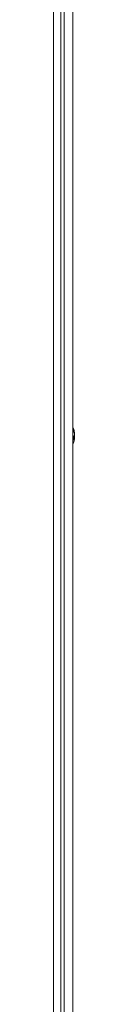
# Model space of a CAD drawing. Units: millimetres. Extents: x -3786 to 4614, y -3385 to 2555.
# Drawn here: x -2638 to -2632, y 535 to 811 of the extents above; entities that cross this region are included whole.
import ezdxf

# ---------------------------------------------------------------- set-up
doc = ezdxf.new("R2010")
doc.units = ezdxf.units.MM
doc.header["$LTSCALE"] = 5

msp = doc.modelspace()

# ---------------------------------------------------------------- linework, layer by layer
at = {"color": 7, "linetype": 'Continuous', "lineweight": 18}
for p, q in [((-2638.27, 305.51, -268.17), (-2638.27, 1085.31, -268.17)), ((-2636.22, 305.51, -268.17), (-2636.22, 1085.31, -268.17)), ((-2635.36, 1080.31, -268.17), (-2635.36, 308.51, -268.17)), ((-2635.36, 308.51, -268.17), (-2635.36, 1080.31, -268.17)), ((-2632.86, 1080.31, -268.17), (-2632.86, 308.51, -268.17)), ((-2632.47, 695.21, -268.17), (-2632.47, 695.4, -268.17)), ((-2632.47, 695.02, -268.17), (-2632.47, 694.56, -268.17)), ((-2632.47, 693.79, -268.17), (-2632.47, 694.25, -268.17)), ((-2632.47, 693.61, -268.17), (-2632.47, 693.41, -268.17))]:
    msp.add_line(p, q, dxfattribs=at)
at = {"color": 7, "linetype": 'Continuous', "lineweight": 18, "elevation": -268.17, "flags": 128}
msp.add_lwpolyline([(-2632.5, 693.6), (-2632.49, 693.66), (-2632.47, 693.79)], dxfattribs=at)
at = {"color": 7, "linetype": 'Continuous', "lineweight": 18}
for centre, radius, start, end in [((-2638.89, 694.41, -268.17), 6.5, 12.2764, 22.1911), ((-2638.06, 694.59, -268.17), 5.65, 8.3017, 19.1396), ((-2633.71, 696.25, -268.17), 1, 348.9747, 11.0253), ((-2638.06, 694.21, -268.17), 5.64, 8.2974, 19.1442), ((-2633.73, 695.04, -268.17), 1.35, 318.2755, 339.132), ((-2638.89, 694.41, -268.17), 6.5, 338.1218, 347.7257), ((-2638.9, 693.67, -268.17), 6.19, 355.571, 4.429), ((-2633.73, 694.09, -268.17), 1.35, 318.2755, 339.132), ((-2633.55, 693.86, -268.17), 1.14, 20.0618, 28.5627), ((-2638.03, 694.22, -268.17), 5.62, 347.7245, 351.7135)]:
    msp.add_arc(centre, radius, start, end, dxfattribs=at)
for points, knots in [([(-2632.47, 693.79, -268.17), (-2632.56, 693.8, -268.17), (-2632.69, 693.81, -268.17), (-2632.82, 693.82, -268.17), (-2632.86, 693.82, -268.17)], [0, 0, 0, 0, 0.659056, 1, 1, 1, 1]), ([(-2632.47, 693.61, -268.17), (-2632.56, 693.61, -268.17), (-2632.69, 693.61, -268.17), (-2632.82, 693.62, -268.17), (-2632.86, 693.62, -268.17)], [0, 0, 0, 0, 0.6585583, 1, 1, 1, 1])]:
    msp.add_open_spline(points, degree=3, knots=knots, dxfattribs=at)

doc.saveas('drawing.dxf')
